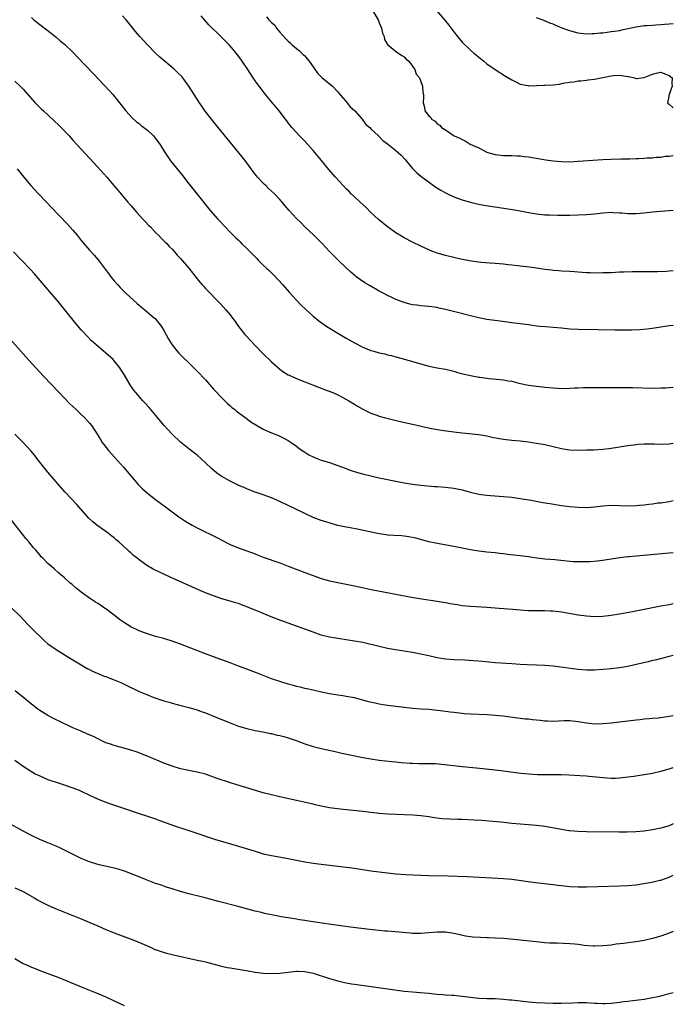
# Model space of a CAD drawing. Units: inches. Extents: x 2619000 to 2622000, y 1488000 to 1491000.
# Drawn here: x 2621842 to 2622000, y 1489015 to 1489253 of the extents above; entities that cross this region are included whole.
import ezdxf

# ---------------------------------------------------------------- set-up
doc = ezdxf.new("R2010")
doc.units = ezdxf.units.IN
doc.header["$MEASUREMENT"] = 0
doc.layers.add('LD26191488_10ft', color=2, linetype='Continuous')

msp = doc.modelspace()

# ---------------------------------------------------------------- linework, layer by layer
at = {"layer": 'LD26191488_10ft'}
for points, elevation in [([(2621941.27, 1489257), (2621944.72, 1489253), (2621945.76, 1489251.76), (2621947, 1489250.11), (2621947.86, 1489249), (2621949, 1489247.63), (2621951, 1489245.71), (2621951.87, 1489245), (2621952.48, 1489244.48), (2621953, 1489244.01), (2621954.21, 1489243), (2621955, 1489242.4), (2621956.96, 1489241), (2621959.44, 1489239.44), (2621961, 1489238.49), (2621961.97, 1489238.03), (2621963, 1489237.51), (2621964.85, 1489237.15), (2621965, 1489237.1), (2621965.09, 1489237.09), (2621967, 1489237.14), (2621968.76, 1489237.24), (2621969, 1489237.23), (2621971, 1489237.34), (2621972.5, 1489237.5), (2621973, 1489237.6), (2621973.8, 1489237.8), (2621975, 1489237.98), (2621975.95, 1489238.05), (2621977, 1489238.29), (2621977.68, 1489238.32), (2621979, 1489238.48), (2621979.48, 1489238.52), (2621981, 1489238.71), (2621985, 1489239.49), (2621985.58, 1489239.58), (2621987, 1489239.64), (2621987.59, 1489239.59), (2621989, 1489239.32), (2621989.29, 1489239.29), (2621990.6, 1489239), (2621991, 1489238.85), (2621991.17, 1489238.83), (2621992.25, 1489239), (2621993, 1489239.06), (2621995, 1489239.87), (2621996.21, 1489240.21), (2621997, 1489240.36), (2621997.99, 1489239.99), (2621999, 1489239.55), (2621999.69, 1489239), (2621999.65, 1489237.65), (2621999.75, 1489237), (2621998.97, 1489235), (2621998.7, 1489233.3), (2621998.57, 1489233), (2621998.74, 1489232.74), (2621999, 1489232.61), (2621999.87, 1489231.87), (2622000, 1489231.86)], 9670), ([(2621845, 1489253.54), (2621845.62, 1489253), (2621847, 1489251.9), (2621849.79, 1489249.79), (2621851, 1489248.82), (2621851.98, 1489247.98), (2621853, 1489247.14), (2621855, 1489245.23), (2621855.23, 1489245), (2621856.07, 1489244.07), (2621860, 1489240), (2621863.87, 1489235.87), (2621864.64, 1489235), (2621866.26, 1489233), (2621866.57, 1489232.57), (2621867.44, 1489231.44), (2621867.83, 1489231), (2621869.35, 1489229.35), (2621870.4, 1489228.4), (2621871, 1489227.95), (2621871.51, 1489227.51), (2621873, 1489226.35), (2621874.46, 1489225), (2621875, 1489224.37), (2621876, 1489223), (2621877.13, 1489221.13), (2621877.91, 1489219.91), (2621878.58, 1489219), (2621881.45, 1489215.45), (2621883, 1489213.43), (2621885, 1489210.92), (2621888.18, 1489207), (2621889.9, 1489205), (2621890.45, 1489204.45), (2621891.78, 1489203), (2621893, 1489201.76), (2621893.72, 1489201), (2621894.39, 1489200.39), (2621895, 1489199.78), (2621895.4, 1489199.4), (2621895.77, 1489199), (2621897, 1489197.82), (2621898.41, 1489196.41), (2621899, 1489195.76), (2621899.4, 1489195.4), (2621899.77, 1489195), (2621901, 1489193.79), (2621901.84, 1489193), (2621902.45, 1489192.45), (2621903, 1489191.9), (2621903.48, 1489191.48), (2621905.7, 1489189), (2621907.23, 1489187.23), (2621909, 1489185.33), (2621910.15, 1489184.15), (2621911.15, 1489183.15), (2621913, 1489181.47), (2621914.37, 1489180.37), (2621915, 1489179.95), (2621915.55, 1489179.55), (2621916.36, 1489179), (2621919, 1489177.33), (2621921, 1489176.13), (2621921.74, 1489175.74), (2621923, 1489174.99), (2621925, 1489173.99), (2621927, 1489173.2), (2621927.68, 1489173), (2621929, 1489172.65), (2621930.34, 1489172.34), (2621931, 1489172.15), (2621931.93, 1489171.93), (2621933, 1489171.63), (2621935.08, 1489171.08), (2621937, 1489170.53), (2621939, 1489169.93), (2621941, 1489169.39), (2621943, 1489169), (2621945, 1489168.64), (2621946.32, 1489168.32), (2621947, 1489168.17), (2621947.9, 1489167.9), (2621949.48, 1489167.48), (2621951, 1489167.11), (2621953, 1489166.75), (2621953.29, 1489166.71), (2621955.55, 1489166.45), (2621958.2, 1489166.2), (2621959, 1489166.1), (2621960.13, 1489165.87), (2621961, 1489165.74), (2621962.68, 1489165.32), (2621965, 1489164.83), (2621967, 1489164.56), (2621968.41, 1489164.41), (2621969, 1489164.34), (2621971, 1489164.14), (2621972.07, 1489164.07), (2621974.04, 1489164.04), (2621975, 1489164.09), (2621976.13, 1489164.13), (2621977, 1489164.2), (2621978.23, 1489164.23), (2621979, 1489164.28), (2621982.28, 1489164.28), (2621983, 1489164.26), (2621990.23, 1489164.23), (2621995, 1489164.1), (2621997, 1489164.13), (2621998.19, 1489164.19), (2621999, 1489164.24), (2622000, 1489164.32)], 9720), ([(2622000, 1489179.22), (2621999, 1489179.15), (2621995.45, 1489178.55), (2621993.65, 1489178.35), (2621991.8, 1489178.2), (2621989.9, 1489178.1), (2621987.93, 1489178.07), (2621985.91, 1489178.09), (2621981.82, 1489178.18), (2621977, 1489178.22), (2621975, 1489178.36), (2621973, 1489178.57), (2621971, 1489178.74), (2621969.14, 1489178.86), (2621967.79, 1489179), (2621967.08, 1489179.08), (2621965, 1489179.36), (2621961, 1489179.84), (2621958.23, 1489180.23), (2621955, 1489180.66), (2621953, 1489181.03), (2621951, 1489181.51), (2621947.58, 1489182.42), (2621945, 1489183.08), (2621943.41, 1489183.41), (2621943, 1489183.52), (2621941.68, 1489183.68), (2621941, 1489183.81), (2621939, 1489183.96), (2621938.1, 1489184.1), (2621937, 1489184.21), (2621936.39, 1489184.39), (2621935, 1489184.73), (2621933, 1489185.51), (2621932.06, 1489185.94), (2621931, 1489186.44), (2621929.91, 1489187), (2621929, 1489187.49), (2621926.77, 1489188.77), (2621925.54, 1489189.54), (2621923.44, 1489191), (2621923.19, 1489191.19), (2621922.11, 1489192.11), (2621921, 1489193.14), (2621919.09, 1489195), (2621917, 1489197.09), (2621915.2, 1489199), (2621914.1, 1489200.1), (2621913.2, 1489201), (2621911.04, 1489203.04), (2621910.04, 1489204.04), (2621909.05, 1489205.05), (2621907.28, 1489207), (2621906.22, 1489208.22), (2621905.57, 1489209), (2621905, 1489209.65), (2621903.72, 1489211), (2621903, 1489211.68), (2621902.29, 1489212.29), (2621901.58, 1489213), (2621901.27, 1489213.27), (2621901, 1489213.54), (2621899.63, 1489215), (2621899.33, 1489215.33), (2621898.45, 1489216.45), (2621897, 1489218.47), (2621895.9, 1489219.9), (2621890.09, 1489227), (2621888.47, 1489229), (2621886.96, 1489230.96), (2621886.13, 1489232.13), (2621885.55, 1489233), (2621883, 1489237), (2621881.53, 1489239), (2621881.29, 1489239.29), (2621880.31, 1489240.31), (2621879.58, 1489241), (2621879, 1489241.52), (2621877, 1489243.23), (2621876.03, 1489244.03), (2621874.99, 1489244.99), (2621873, 1489247), (2621871.17, 1489249), (2621870.16, 1489250.16), (2621867.85, 1489253), (2621867, 1489254)], 9710), ([(2622000, 1489192.43), (2621999, 1489192.32), (2621998.28, 1489192.28), (2621996.18, 1489192.18), (2621995, 1489192.18), (2621994.15, 1489192.15), (2621993, 1489192.18), (2621992.16, 1489192.16), (2621991, 1489192.18), (2621990.16, 1489192.16), (2621988.12, 1489192.12), (2621987, 1489192.05), (2621986.02, 1489192.02), (2621985, 1489191.96), (2621983, 1489191.89), (2621981, 1489191.88), (2621979.9, 1489191.9), (2621979, 1489191.95), (2621978.01, 1489192.01), (2621977, 1489192.1), (2621976.14, 1489192.14), (2621975, 1489192.23), (2621973, 1489192.33), (2621972.39, 1489192.39), (2621971, 1489192.48), (2621970.56, 1489192.56), (2621969, 1489192.74), (2621967, 1489193.06), (2621964.62, 1489193.38), (2621963, 1489193.54), (2621962.36, 1489193.64), (2621961, 1489193.76), (2621960.12, 1489193.88), (2621959, 1489194.01), (2621957.91, 1489194.09), (2621957, 1489194.18), (2621955.75, 1489194.25), (2621953.55, 1489194.45), (2621951.25, 1489194.75), (2621949, 1489195.16), (2621947, 1489195.6), (2621945, 1489196.1), (2621943, 1489196.71), (2621941.32, 1489197.32), (2621941, 1489197.44), (2621939, 1489198.34), (2621937, 1489199.35), (2621935, 1489200.4), (2621933.96, 1489201), (2621933, 1489201.61), (2621931, 1489203.01), (2621928.81, 1489204.81), (2621927, 1489206.53), (2621925.77, 1489207.77), (2621924.38, 1489209), (2621923, 1489210.25), (2621922.2, 1489211), (2621921.62, 1489211.62), (2621921, 1489212.22), (2621920.24, 1489213), (2621918.41, 1489215), (2621916.85, 1489216.85), (2621915.06, 1489219.06), (2621913, 1489221.47), (2621911, 1489223.69), (2621909.75, 1489225), (2621909, 1489225.83), (2621907.91, 1489227), (2621907, 1489228.15), (2621906.64, 1489228.64), (2621906.33, 1489229), (2621904.82, 1489231), (2621904.02, 1489232.02), (2621903, 1489233.23), (2621901.3, 1489235.3), (2621899.97, 1489237), (2621899, 1489238.3), (2621898.52, 1489239), (2621897.22, 1489241), (2621895.9, 1489243), (2621895.53, 1489243.53), (2621894.42, 1489245), (2621893.79, 1489245.79), (2621892.73, 1489247), (2621891.88, 1489247.88), (2621891, 1489248.76), (2621889.85, 1489249.85), (2621888.66, 1489251), (2621887.84, 1489251.84), (2621886.81, 1489253), (2621886.01, 1489254.01)], 9700), ([(2621901.75, 1489253.75), (2621902.35, 1489253), (2621902.69, 1489252.69), (2621903, 1489252.37), (2621903.74, 1489251.74), (2621904.22, 1489251), (2621905, 1489250.03), (2621906.41, 1489248.41), (2621907, 1489247.86), (2621907.47, 1489247.47), (2621907.98, 1489247), (2621909, 1489246.13), (2621909.63, 1489245.63), (2621910.32, 1489245), (2621910.65, 1489244.65), (2621911, 1489244.3), (2621911.62, 1489243.62), (2621912.1, 1489243), (2621913, 1489241.68), (2621914.12, 1489240.12), (2621915.11, 1489239.11), (2621917.67, 1489237), (2621919, 1489235.64), (2621919.27, 1489235.27), (2621921.21, 1489233), (2621921.99, 1489231.99), (2621923, 1489231.12), (2621923.12, 1489231), (2621924.86, 1489229), (2621925.78, 1489227.78), (2621926.7, 1489227), (2621927, 1489226.67), (2621928.79, 1489225), (2621929.89, 1489223.89), (2621931, 1489223.06), (2621933, 1489221.49), (2621934.3, 1489220.3), (2621935.27, 1489219.27), (2621935.5, 1489219), (2621937, 1489217.09), (2621938.06, 1489216.06), (2621939, 1489215.23), (2621941.46, 1489213.46), (2621942.64, 1489212.64), (2621943.86, 1489211.86), (2621945, 1489211.23), (2621945.45, 1489211), (2621947, 1489210.28), (2621949, 1489209.52), (2621950.95, 1489208.95), (2621952.6, 1489208.6), (2621954.28, 1489208.28), (2621961.2, 1489207.2), (2621963, 1489206.89), (2621965, 1489206.5), (2621967, 1489206.16), (2621969, 1489205.96), (2621970.09, 1489205.91), (2621972.13, 1489205.87), (2621975, 1489205.89), (2621977, 1489205.93), (2621979, 1489206), (2621981, 1489206.16), (2621983, 1489206.4), (2621985, 1489206.54), (2621985.47, 1489206.53), (2621987, 1489206.43), (2621987.6, 1489206.4), (2621989, 1489206.27), (2621990.27, 1489206.27), (2621991, 1489206.29), (2621993, 1489206.45), (2621995, 1489206.63), (2622000, 1489207.02)], 9690), ([(2621927.53, 1489255), (2621928.71, 1489253), (2621928.78, 1489252.78), (2621929, 1489252.29), (2621929.37, 1489251.37), (2621929.55, 1489251), (2621929.81, 1489249.81), (2621930.16, 1489249), (2621930.3, 1489248.3), (2621931.02, 1489247.02), (2621933.24, 1489245.24), (2621933.67, 1489245), (2621934.41, 1489244.41), (2621935, 1489244.06), (2621935.51, 1489243.51), (2621936.11, 1489243), (2621937, 1489241.84), (2621937.6, 1489241), (2621937.93, 1489239.93), (2621938.72, 1489239), (2621939.45, 1489237), (2621939.49, 1489235.49), (2621939.65, 1489235), (2621939.64, 1489234.36), (2621939.56, 1489233), (2621939.94, 1489231.94), (2621940.02, 1489231), (2621941, 1489229.84), (2621941.42, 1489229.42), (2621941.6, 1489229), (2621942.52, 1489228.52), (2621943, 1489227.94), (2621943.6, 1489227.6), (2621944.04, 1489227), (2621945, 1489226.43), (2621947.09, 1489225), (2621948.43, 1489224.43), (2621949, 1489224.1), (2621949.77, 1489223.77), (2621950.97, 1489223), (2621953, 1489222.08), (2621955, 1489221.07), (2621955.19, 1489221), (2621957, 1489220.49), (2621959, 1489220.28), (2621961, 1489220.26), (2621962.19, 1489220.19), (2621963, 1489220.17), (2621964.02, 1489220.02), (2621965, 1489219.91), (2621969.24, 1489219.24), (2621971, 1489218.99), (2621973, 1489218.78), (2621975, 1489218.76), (2621977, 1489218.85), (2621983, 1489219.28), (2621985, 1489219.37), (2621987.42, 1489219.42), (2621989, 1489219.44), (2621989.48, 1489219.48), (2621991, 1489219.51), (2621991.57, 1489219.57), (2621993, 1489219.62), (2621993.68, 1489219.68), (2621995, 1489219.73), (2621995.83, 1489219.83), (2621997, 1489219.88), (2621998.07, 1489220.07), (2621999, 1489220.12), (2622000, 1489220.29)], 9680), ([(2622000, 1489252.04), (2621999, 1489251.93), (2621997.87, 1489251.87), (2621997, 1489251.77), (2621995.75, 1489251.75), (2621995, 1489251.68), (2621993.59, 1489251.59), (2621993, 1489251.53), (2621991, 1489251.23), (2621987.51, 1489250.49), (2621987, 1489250.39), (2621985.79, 1489250.21), (2621985, 1489250.08), (2621984.01, 1489249.99), (2621983, 1489249.83), (2621982.22, 1489249.78), (2621981, 1489249.62), (2621980.39, 1489249.61), (2621979, 1489249.56), (2621977, 1489249.81), (2621975, 1489250.34), (2621973.14, 1489251), (2621971.61, 1489251.61), (2621971, 1489251.94), (2621970.2, 1489252.2), (2621969, 1489252.76), (2621968.36, 1489253), (2621967, 1489253.48)], 9660), ([(2621841, 1489238.19), (2621842.29, 1489237), (2621843, 1489236.29), (2621844.17, 1489235), (2621845.93, 1489233), (2621846.44, 1489232.44), (2621847.43, 1489231.44), (2621847.89, 1489231), (2621850.57, 1489228.57), (2621851.6, 1489227.6), (2621852.2, 1489227), (2621854.09, 1489225), (2621855, 1489223.96), (2621857, 1489221.75), (2621861, 1489217.44), (2621863.19, 1489215), (2621864.9, 1489213), (2621865.85, 1489211.85), (2621868.28, 1489209), (2621869, 1489208.19), (2621870.47, 1489206.47), (2621871.83, 1489205), (2621872.37, 1489204.37), (2621873.36, 1489203.36), (2621873.74, 1489203), (2621875, 1489201.68), (2621875.7, 1489201), (2621876.33, 1489200.33), (2621877, 1489199.68), (2621877.32, 1489199.32), (2621877.67, 1489199), (2621878.29, 1489198.29), (2621879, 1489197.61), (2621879.56, 1489197), (2621880.22, 1489196.21), (2621881, 1489195.41), (2621883, 1489193.04), (2621885, 1489190.48), (2621885.67, 1489189.67), (2621886.27, 1489189), (2621886.6, 1489188.6), (2621887, 1489188.15), (2621890.54, 1489184.54), (2621891.98, 1489183), (2621893, 1489181.79), (2621893.34, 1489181.34), (2621894.18, 1489180.18), (2621894.99, 1489179), (2621896.55, 1489177), (2621896.76, 1489176.76), (2621899, 1489174.36), (2621901, 1489172.35), (2621903, 1489170.41), (2621905, 1489168.67), (2621905.98, 1489167.98), (2621907, 1489167.33), (2621907.22, 1489167.22), (2621909, 1489166.39), (2621910, 1489166), (2621911, 1489165.63), (2621914.36, 1489164.36), (2621915, 1489164.08), (2621915.79, 1489163.79), (2621917.82, 1489163), (2621919, 1489162.44), (2621920.2, 1489161.8), (2621921.63, 1489161), (2621923, 1489160.2), (2621923.74, 1489159.74), (2621925.01, 1489159.01), (2621926.35, 1489158.35), (2621927, 1489158.08), (2621928.43, 1489157.57), (2621929, 1489157.35), (2621930.19, 1489157), (2621930.83, 1489156.83), (2621934.04, 1489156.04), (2621937, 1489155.36), (2621939.1, 1489154.9), (2621941.62, 1489154.38), (2621944.03, 1489153.97), (2621947, 1489153.54), (2621949, 1489153.28), (2621953, 1489152.87), (2621955, 1489152.55), (2621956.27, 1489152.27), (2621957.95, 1489151.95), (2621959, 1489151.78), (2621961, 1489151.53), (2621963, 1489151.34), (2621965, 1489151.13), (2621965.95, 1489151), (2621967, 1489150.83), (2621969, 1489150.44), (2621973, 1489149.48), (2621973.41, 1489149.41), (2621975, 1489149.2), (2621977, 1489149.14), (2621979, 1489149.16), (2621980.79, 1489149.21), (2621983, 1489149.36), (2621984.48, 1489149.52), (2621989, 1489150.22), (2621991, 1489150.48), (2621991.47, 1489150.53), (2621993, 1489150.62), (2621995.39, 1489150.61), (2621997, 1489150.57), (2621999, 1489150.67), (2622000, 1489150.78)], 9730), ([(2621841.56, 1489217), (2621843.19, 1489215), (2621844.89, 1489213), (2621846.72, 1489211), (2621848.62, 1489209), (2621849.79, 1489207.79), (2621853.7, 1489203.7), (2621855, 1489202.22), (2621856.01, 1489201), (2621857, 1489199.76), (2621859, 1489197.41), (2621860.16, 1489196.16), (2621861.09, 1489195.09), (2621862.85, 1489192.85), (2621863.71, 1489191.71), (2621864.21, 1489191), (2621865, 1489190.01), (2621865.86, 1489189), (2621866.41, 1489188.4), (2621867, 1489187.81), (2621867.83, 1489187), (2621870.53, 1489184.53), (2621871, 1489184.14), (2621871.6, 1489183.6), (2621872.37, 1489183), (2621874.74, 1489181), (2621874.87, 1489180.87), (2621875.78, 1489179.78), (2621876.38, 1489179), (2621877, 1489177.98), (2621878.05, 1489176.05), (2621878.81, 1489174.81), (2621879, 1489174.54), (2621880.2, 1489173), (2621880.57, 1489172.57), (2621881.55, 1489171.55), (2621883, 1489170.16), (2621884.59, 1489168.59), (2621885, 1489168.17), (2621887, 1489166.06), (2621889, 1489163.87), (2621889.41, 1489163.41), (2621891, 1489161.71), (2621892.36, 1489160.36), (2621893, 1489159.83), (2621893.43, 1489159.43), (2621894, 1489159), (2621894.55, 1489158.55), (2621896.83, 1489156.83), (2621897.98, 1489155.98), (2621899.21, 1489155.21), (2621901, 1489154.22), (2621903, 1489153.29), (2621904.63, 1489152.63), (2621905.98, 1489151.98), (2621907, 1489151.47), (2621907.71, 1489151), (2621909, 1489150.08), (2621909.58, 1489149.58), (2621910.39, 1489149), (2621910.75, 1489148.75), (2621912.01, 1489148.01), (2621913, 1489147.52), (2621913.36, 1489147.36), (2621915, 1489146.73), (2621917, 1489146.11), (2621919, 1489145.43), (2621920.74, 1489144.74), (2621922.19, 1489144.19), (2621923.73, 1489143.73), (2621925.31, 1489143.31), (2621929, 1489142.44), (2621931, 1489141.99), (2621933, 1489141.6), (2621935, 1489141.25), (2621937, 1489140.94), (2621939, 1489140.7), (2621942.37, 1489140.37), (2621943, 1489140.33), (2621945, 1489140.14), (2621947, 1489139.91), (2621949, 1489139.51), (2621951, 1489138.96), (2621953, 1489138.47), (2621953.59, 1489138.41), (2621955, 1489138.21), (2621955.83, 1489138.17), (2621959, 1489137.95), (2621961, 1489137.74), (2621963, 1489137.45), (2621965.64, 1489137), (2621968.49, 1489136.49), (2621970.2, 1489136.2), (2621973, 1489135.79), (2621975, 1489135.52), (2621977, 1489135.32), (2621979, 1489135.26), (2621981, 1489135.41), (2621983, 1489135.66), (2621985, 1489135.81), (2621987, 1489135.76), (2621989, 1489135.67), (2621991, 1489135.74), (2621991.84, 1489135.84), (2621993, 1489135.94), (2621994.1, 1489136.1), (2621995, 1489136.17), (2621996.36, 1489136.36), (2621997, 1489136.41), (2621999, 1489136.73), (2622000, 1489136.92)], 9740), ([(2622000, 1489124.31), (2621999, 1489124.21), (2621991, 1489123.53), (2621989.35, 1489123.35), (2621989, 1489123.32), (2621986.54, 1489123), (2621983.45, 1489122.55), (2621981.66, 1489122.34), (2621979.81, 1489122.19), (2621979, 1489122.15), (2621977.88, 1489122.12), (2621977, 1489122.13), (2621975.82, 1489122.18), (2621975, 1489122.24), (2621971.4, 1489122.6), (2621969, 1489122.81), (2621967.05, 1489123.05), (2621965, 1489123.35), (2621963, 1489123.61), (2621959.94, 1489123.94), (2621959, 1489124.07), (2621958.15, 1489124.15), (2621957, 1489124.29), (2621955, 1489124.47), (2621953, 1489124.71), (2621951, 1489125.07), (2621949.4, 1489125.4), (2621947, 1489125.86), (2621943, 1489126.57), (2621942.65, 1489126.65), (2621941, 1489126.98), (2621937.83, 1489127.83), (2621936.17, 1489128.17), (2621935, 1489128.34), (2621934.39, 1489128.39), (2621932.51, 1489128.51), (2621931, 1489128.62), (2621930.65, 1489128.65), (2621929, 1489128.91), (2621924.04, 1489129.96), (2621921.57, 1489130.43), (2621921, 1489130.52), (2621919, 1489130.95), (2621917.37, 1489131.37), (2621915.85, 1489131.85), (2621915, 1489132.14), (2621913, 1489132.89), (2621911, 1489133.78), (2621908.52, 1489135), (2621907, 1489135.77), (2621905, 1489136.75), (2621903, 1489137.63), (2621901, 1489138.36), (2621899, 1489139.01), (2621897.57, 1489139.57), (2621897, 1489139.75), (2621896.14, 1489140.14), (2621895, 1489140.61), (2621894.73, 1489140.73), (2621893, 1489141.59), (2621891, 1489142.72), (2621890.57, 1489143), (2621889.66, 1489143.66), (2621888.57, 1489144.57), (2621887, 1489146.09), (2621885, 1489147.91), (2621884.37, 1489148.37), (2621883, 1489149.43), (2621881.04, 1489151.04), (2621879, 1489152.99), (2621877.06, 1489155.06), (2621876.14, 1489156.14), (2621875.44, 1489157), (2621873.4, 1489159.4), (2621872.45, 1489160.45), (2621871.94, 1489161), (2621871, 1489162.06), (2621870.2, 1489163), (2621869.68, 1489163.68), (2621868.86, 1489164.86), (2621867.37, 1489167.37), (2621866.6, 1489168.6), (2621866.33, 1489169), (2621865, 1489170.71), (2621864.71, 1489171), (2621863, 1489172.57), (2621861.65, 1489173.65), (2621860.11, 1489175), (2621859.53, 1489175.53), (2621858.53, 1489176.53), (2621857, 1489178.17), (2621855.71, 1489179.71), (2621853.08, 1489183), (2621851.43, 1489185), (2621848.45, 1489188.45), (2621846.65, 1489190.65), (2621845.72, 1489191.72), (2621844.77, 1489192.77), (2621842.64, 1489195), (2621840.67, 1489197)], 9750), ([(2621839.88, 1489175.88), (2621843.63, 1489171.63), (2621846.04, 1489169), (2621847.9, 1489167), (2621851.67, 1489163), (2621854.31, 1489160.31), (2621855.69, 1489159), (2621857, 1489157.74), (2621857.79, 1489157), (2621859, 1489155.67), (2621859.56, 1489155), (2621860.86, 1489153), (2621861.66, 1489151.66), (2621862.09, 1489151), (2621862.48, 1489150.48), (2621863.64, 1489149), (2621867.2, 1489145), (2621869.86, 1489141.86), (2621870.8, 1489140.8), (2621871.8, 1489139.8), (2621873, 1489138.73), (2621875, 1489137.18), (2621877.4, 1489135.4), (2621880.6, 1489133), (2621882.05, 1489132.05), (2621883.84, 1489131), (2621885, 1489130.39), (2621889.94, 1489127.94), (2621891, 1489127.36), (2621893, 1489126.37), (2621893.97, 1489125.97), (2621895, 1489125.57), (2621896.52, 1489125), (2621898.36, 1489124.36), (2621899, 1489124.09), (2621899.79, 1489123.79), (2621901, 1489123.3), (2621905, 1489121.87), (2621907, 1489121.12), (2621911, 1489119.58), (2621913, 1489118.84), (2621915, 1489118.16), (2621917, 1489117.6), (2621919, 1489117.14), (2621923, 1489116.35), (2621927.43, 1489115.43), (2621933, 1489114.32), (2621936.28, 1489113.72), (2621938.68, 1489113.32), (2621943, 1489112.68), (2621944.43, 1489112.43), (2621945, 1489112.34), (2621946.11, 1489112.11), (2621947.81, 1489111.81), (2621949, 1489111.61), (2621951, 1489111.41), (2621955, 1489111.2), (2621957.92, 1489111), (2621961.25, 1489110.75), (2621963, 1489110.59), (2621965, 1489110.44), (2621966.41, 1489110.41), (2621967.63, 1489110.37), (2621969, 1489110.4), (2621970.35, 1489110.35), (2621971, 1489110.31), (2621973, 1489110.06), (2621977, 1489109.37), (2621979, 1489109.09), (2621981, 1489108.98), (2621983, 1489109.06), (2621985, 1489109.29), (2621987, 1489109.59), (2621990.16, 1489110.16), (2621995, 1489111.12), (2621997, 1489111.5), (2621999, 1489111.86), (2622000, 1489112.06)], 9760), ([(2622000, 1489099.54), (2621999, 1489099.28), (2621995.58, 1489098.42), (2621995, 1489098.3), (2621993.96, 1489098.04), (2621990.72, 1489097.28), (2621989, 1489096.89), (2621987, 1489096.55), (2621985, 1489096.32), (2621983, 1489096.15), (2621981, 1489096.02), (2621979, 1489096.03), (2621977, 1489096.19), (2621971, 1489096.95), (2621969, 1489097.13), (2621967, 1489097.22), (2621964.7, 1489097.3), (2621963, 1489097.38), (2621961, 1489097.51), (2621957, 1489097.8), (2621953.92, 1489098.08), (2621951.75, 1489098.25), (2621949.62, 1489098.39), (2621947, 1489098.51), (2621945, 1489098.69), (2621943, 1489099.01), (2621941, 1489099.43), (2621939.73, 1489099.73), (2621937, 1489100.27), (2621935, 1489100.6), (2621932.93, 1489100.93), (2621931, 1489101.26), (2621929, 1489101.68), (2621925, 1489102.64), (2621923, 1489103.03), (2621919, 1489103.65), (2621917, 1489104), (2621915, 1489104.48), (2621913, 1489105.13), (2621909, 1489106.63), (2621904.32, 1489108.32), (2621902.89, 1489108.89), (2621901, 1489109.65), (2621899.86, 1489110.14), (2621897.21, 1489111.21), (2621897, 1489111.32), (2621895.73, 1489111.73), (2621895, 1489112.06), (2621894.26, 1489112.26), (2621893, 1489112.68), (2621891, 1489113.24), (2621889, 1489113.91), (2621887, 1489114.7), (2621885.38, 1489115.38), (2621878.48, 1489118.48), (2621875.76, 1489119.76), (2621874.41, 1489120.41), (2621873, 1489121.21), (2621872.25, 1489121.75), (2621871, 1489122.6), (2621870.53, 1489123), (2621869.68, 1489123.68), (2621869, 1489124.34), (2621868.64, 1489124.64), (2621868.3, 1489125), (2621866.12, 1489127), (2621865.5, 1489127.5), (2621865, 1489127.93), (2621864.38, 1489128.38), (2621863.62, 1489129), (2621863, 1489129.46), (2621860.81, 1489131), (2621859.81, 1489131.81), (2621858.76, 1489132.76), (2621857, 1489134.76), (2621855.97, 1489135.97), (2621853.17, 1489139), (2621851.39, 1489141), (2621849, 1489143.8), (2621848.01, 1489145), (2621846.4, 1489147), (2621845.81, 1489147.81), (2621844.91, 1489148.91), (2621843, 1489151), (2621841, 1489153)], 9770), ([(2622000, 1489084.99), (2621999, 1489084.79), (2621996.42, 1489084.42), (2621995, 1489084.3), (2621994.21, 1489084.21), (2621993, 1489084.14), (2621992.02, 1489084.02), (2621991, 1489083.93), (2621985, 1489083.18), (2621983, 1489083.01), (2621981, 1489082.99), (2621979, 1489083.2), (2621977, 1489083.56), (2621975.72, 1489083.72), (2621975, 1489083.78), (2621973.75, 1489083.75), (2621971, 1489083.6), (2621969.65, 1489083.65), (2621969, 1489083.69), (2621967.81, 1489083.81), (2621967, 1489083.92), (2621966.01, 1489084.01), (2621965, 1489084.13), (2621964.2, 1489084.2), (2621962.4, 1489084.4), (2621958.88, 1489084.88), (2621957.06, 1489085.06), (2621955, 1489085.19), (2621951, 1489085.34), (2621949.46, 1489085.46), (2621949, 1489085.5), (2621947, 1489085.75), (2621946.12, 1489085.88), (2621943.8, 1489086.2), (2621943, 1489086.29), (2621942.34, 1489086.34), (2621941, 1489086.48), (2621939, 1489086.61), (2621937, 1489086.77), (2621931, 1489087.48), (2621929, 1489087.8), (2621928, 1489088), (2621926.37, 1489088.37), (2621925, 1489088.77), (2621923, 1489089.3), (2621921, 1489089.67), (2621920.21, 1489089.79), (2621919, 1489089.95), (2621917, 1489090.29), (2621915.38, 1489090.62), (2621913, 1489091.14), (2621911.5, 1489091.5), (2621911, 1489091.6), (2621909.89, 1489091.89), (2621909, 1489092.09), (2621908.3, 1489092.3), (2621907, 1489092.64), (2621905, 1489093.25), (2621903, 1489093.93), (2621901, 1489094.69), (2621899.36, 1489095.36), (2621897, 1489096.27), (2621895.01, 1489097), (2621893, 1489097.77), (2621891, 1489098.5), (2621889, 1489099.21), (2621887.71, 1489099.71), (2621887, 1489099.95), (2621881, 1489102.28), (2621879, 1489103.01), (2621877.46, 1489103.46), (2621877, 1489103.61), (2621875, 1489104.16), (2621873, 1489104.74), (2621872.29, 1489105), (2621871, 1489105.5), (2621869, 1489106.49), (2621868.13, 1489107), (2621867.44, 1489107.44), (2621866.25, 1489108.25), (2621865, 1489109.24), (2621863, 1489110.78), (2621862.68, 1489111), (2621861.65, 1489111.65), (2621861, 1489112.1), (2621860.44, 1489112.44), (2621859, 1489113.38), (2621857, 1489114.79), (2621855.78, 1489115.78), (2621854.73, 1489116.73), (2621854.39, 1489117), (2621853, 1489118.31), (2621852.12, 1489119), (2621851.52, 1489119.52), (2621850.48, 1489120.48), (2621849.82, 1489121), (2621849, 1489121.71), (2621847.79, 1489123), (2621847.39, 1489123.39), (2621847, 1489123.82), (2621846.04, 1489125), (2621845.54, 1489125.54), (2621845, 1489126.21), (2621844.4, 1489127), (2621843.74, 1489127.74), (2621840.2, 1489132.2)], 9780), ([(2621840.27, 1489111), (2621842.26, 1489109), (2621844.16, 1489107), (2621846.12, 1489105), (2621847, 1489104.17), (2621848.27, 1489103), (2621849, 1489102.39), (2621851, 1489100.96), (2621854.23, 1489099), (2621857, 1489097.27), (2621858.43, 1489096.43), (2621859, 1489096.17), (2621859.76, 1489095.76), (2621862.57, 1489094.57), (2621863, 1489094.43), (2621863.91, 1489094.09), (2621865, 1489093.66), (2621866.56, 1489093), (2621868.21, 1489092.21), (2621869, 1489091.78), (2621869.54, 1489091.54), (2621871, 1489090.81), (2621873, 1489090.02), (2621874.58, 1489089.42), (2621875.79, 1489089), (2621876.71, 1489088.71), (2621877, 1489088.6), (2621878.25, 1489088.25), (2621879, 1489088), (2621881.37, 1489087.37), (2621883, 1489087), (2621885, 1489086.42), (2621886.03, 1489086.03), (2621887, 1489085.68), (2621890.31, 1489084.31), (2621893, 1489083.25), (2621895, 1489082.5), (2621897, 1489081.88), (2621899, 1489081.42), (2621900.92, 1489081.08), (2621902.71, 1489080.71), (2621903, 1489080.67), (2621904.34, 1489080.34), (2621905, 1489080.22), (2621905.94, 1489079.94), (2621907, 1489079.68), (2621908.95, 1489079), (2621911, 1489078.21), (2621913, 1489077.59), (2621915, 1489077.09), (2621918.34, 1489076.34), (2621919.98, 1489075.98), (2621925, 1489074.93), (2621927, 1489074.56), (2621929, 1489074.28), (2621932.04, 1489073.96), (2621933, 1489073.88), (2621934.28, 1489073.72), (2621936.46, 1489073.54), (2621937, 1489073.52), (2621938.52, 1489073.48), (2621940.52, 1489073.48), (2621942.57, 1489073.43), (2621944.76, 1489073.24), (2621949, 1489072.77), (2621952.45, 1489072.45), (2621957, 1489071.96), (2621959, 1489071.71), (2621963.16, 1489071.16), (2621965, 1489070.96), (2621967.17, 1489070.83), (2621969, 1489070.8), (2621970.81, 1489070.81), (2621973, 1489070.8), (2621974.75, 1489070.75), (2621977.42, 1489070.58), (2621979, 1489070.45), (2621979.58, 1489070.42), (2621984, 1489070), (2621985, 1489069.93), (2621986.06, 1489069.94), (2621987, 1489069.97), (2621989, 1489070.23), (2621990.44, 1489070.44), (2621991.4, 1489070.6), (2621993, 1489070.82), (2621995, 1489071.13), (2621997, 1489071.57), (2621999, 1489072.15), (2622000, 1489072.5)], 9790), ([(2622000, 1489058.86), (2621999, 1489058.45), (2621997, 1489057.85), (2621995, 1489057.42), (2621993, 1489057.12), (2621990.94, 1489056.94), (2621988.87, 1489056.88), (2621986.87, 1489056.87), (2621979, 1489056.96), (2621976.97, 1489057.03), (2621975, 1489057.21), (2621974.76, 1489057.24), (2621973, 1489057.51), (2621969, 1489058.21), (2621967, 1489058.48), (2621965, 1489058.66), (2621963, 1489058.79), (2621961.02, 1489058.98), (2621959.19, 1489059.19), (2621957.37, 1489059.37), (2621953.68, 1489059.68), (2621951.8, 1489059.8), (2621949, 1489059.91), (2621947.92, 1489059.92), (2621945.98, 1489059.98), (2621944.12, 1489060.12), (2621942.35, 1489060.35), (2621941, 1489060.58), (2621939, 1489060.84), (2621937.13, 1489061), (2621935, 1489061.1), (2621933.13, 1489061.13), (2621931, 1489061.2), (2621929, 1489061.36), (2621925, 1489061.85), (2621919.54, 1489062.46), (2621917, 1489062.78), (2621915, 1489063.14), (2621913.5, 1489063.5), (2621913, 1489063.61), (2621911.88, 1489063.88), (2621909, 1489064.55), (2621905, 1489065.42), (2621903, 1489065.88), (2621901, 1489066.41), (2621894.38, 1489068.38), (2621892.86, 1489068.86), (2621889.85, 1489069.85), (2621889, 1489070.16), (2621887, 1489070.86), (2621885, 1489071.39), (2621883, 1489071.78), (2621881, 1489072.21), (2621879, 1489072.8), (2621877, 1489073.57), (2621873.17, 1489075.17), (2621871.73, 1489075.73), (2621871, 1489076), (2621870.26, 1489076.26), (2621868.74, 1489076.74), (2621865, 1489077.77), (2621863.83, 1489078.17), (2621863, 1489078.47), (2621861.86, 1489079), (2621861.3, 1489079.3), (2621861, 1489079.43), (2621859.98, 1489079.98), (2621858.58, 1489080.58), (2621857, 1489081.24), (2621855, 1489082.09), (2621851.69, 1489083.69), (2621851, 1489084.03), (2621850.34, 1489084.34), (2621849, 1489085.03), (2621847, 1489086.29), (2621846.58, 1489086.58), (2621845.45, 1489087.45), (2621841.04, 1489091)], 9800), ([(2621841, 1489074.26), (2621843, 1489072.79), (2621845, 1489071.5), (2621845.92, 1489071), (2621847, 1489070.46), (2621849, 1489069.62), (2621849.45, 1489069.45), (2621851, 1489068.92), (2621852.46, 1489068.46), (2621855, 1489067.61), (2621856.54, 1489067), (2621857, 1489066.8), (2621859, 1489065.84), (2621860.94, 1489064.94), (2621862.36, 1489064.36), (2621863.83, 1489063.83), (2621867, 1489062.79), (2621871, 1489061.42), (2621872.82, 1489060.82), (2621875, 1489060.07), (2621875.77, 1489059.77), (2621879.56, 1489058.44), (2621882.55, 1489057.44), (2621884.74, 1489056.74), (2621889.24, 1489055.23), (2621895, 1489053.52), (2621899, 1489052.26), (2621901, 1489051.68), (2621903, 1489051.23), (2621907, 1489050.55), (2621911, 1489049.7), (2621913, 1489049.37), (2621915, 1489049.13), (2621919, 1489048.71), (2621921, 1489048.47), (2621923, 1489048.19), (2621927, 1489047.54), (2621929, 1489047.27), (2621931, 1489047.05), (2621933, 1489046.86), (2621935.32, 1489046.68), (2621939, 1489046.46), (2621941, 1489046.39), (2621945.64, 1489046.36), (2621950.21, 1489046.21), (2621956.17, 1489045.83), (2621959, 1489045.71), (2621961, 1489045.55), (2621962.7, 1489045.3), (2621964.95, 1489044.95), (2621966.72, 1489044.72), (2621970.3, 1489044.3), (2621971, 1489044.21), (2621972.09, 1489044.09), (2621973, 1489043.97), (2621975, 1489043.8), (2621977, 1489043.71), (2621979, 1489043.7), (2621981.75, 1489043.75), (2621987, 1489043.93), (2621989, 1489044.02), (2621991, 1489044.2), (2621992.39, 1489044.39), (2621994.78, 1489044.78), (2621996.74, 1489045.26), (2621997, 1489045.3), (2621999, 1489046.03), (2622000, 1489046.48)], 9810), ([(2622000, 1489032.9), (2621999, 1489032.53), (2621997, 1489031.81), (2621995, 1489031.22), (2621993, 1489030.76), (2621991.49, 1489030.51), (2621991, 1489030.41), (2621990.3, 1489030.3), (2621987.96, 1489030.04), (2621986.2, 1489029.8), (2621985, 1489029.62), (2621983, 1489029.4), (2621981, 1489029.35), (2621980.63, 1489029.37), (2621978.45, 1489029.55), (2621977, 1489029.75), (2621976.2, 1489029.8), (2621975, 1489029.94), (2621971.92, 1489030.08), (2621970.12, 1489030.12), (2621969, 1489030.19), (2621967, 1489030.37), (2621963, 1489030.82), (2621959, 1489031.18), (2621957, 1489031.3), (2621955.35, 1489031.35), (2621955, 1489031.38), (2621953.41, 1489031.41), (2621951.54, 1489031.54), (2621951, 1489031.61), (2621949.8, 1489031.8), (2621948.15, 1489032.15), (2621947, 1489032.43), (2621946.51, 1489032.51), (2621945, 1489032.72), (2621943, 1489032.73), (2621939, 1489032.38), (2621938.42, 1489032.42), (2621937, 1489032.43), (2621936.5, 1489032.5), (2621934.68, 1489032.68), (2621932.83, 1489032.83), (2621931, 1489032.94), (2621930.32, 1489033), (2621929, 1489033.12), (2621926.6, 1489033.4), (2621922.02, 1489033.98), (2621917.41, 1489034.59), (2621913, 1489035.21), (2621911.46, 1489035.46), (2621911, 1489035.52), (2621909.73, 1489035.73), (2621909, 1489035.84), (2621907, 1489036.17), (2621906.27, 1489036.27), (2621905, 1489036.53), (2621904.58, 1489036.58), (2621901.27, 1489037.27), (2621900.53, 1489037.47), (2621899, 1489037.84), (2621894.62, 1489039), (2621890.15, 1489040.15), (2621886.99, 1489041), (2621885, 1489041.51), (2621884.29, 1489041.71), (2621883, 1489042.02), (2621881, 1489042.57), (2621879, 1489043.16), (2621877.62, 1489043.62), (2621877, 1489043.81), (2621876.14, 1489044.14), (2621875, 1489044.52), (2621872.54, 1489045.46), (2621870.34, 1489046.34), (2621867.47, 1489047.47), (2621865.96, 1489047.96), (2621865, 1489048.21), (2621861, 1489049.06), (2621859, 1489049.69), (2621857, 1489050.55), (2621856.08, 1489051), (2621853, 1489052.56), (2621852.06, 1489053), (2621851, 1489053.47), (2621849, 1489054.28), (2621847, 1489055.12), (2621845, 1489056.05), (2621843, 1489057.11), (2621839.23, 1489059.23)], 9820), ([(2621841, 1489043.44), (2621843, 1489042.52), (2621845.68, 1489041), (2621846.51, 1489040.51), (2621847, 1489040.25), (2621849, 1489039.27), (2621851, 1489038.36), (2621853.37, 1489037.37), (2621855, 1489036.76), (2621856.25, 1489036.25), (2621857, 1489035.97), (2621859.09, 1489035.09), (2621861, 1489034.23), (2621863, 1489033.38), (2621865, 1489032.58), (2621869.06, 1489031.06), (2621870.5, 1489030.5), (2621873.93, 1489029), (2621874.66, 1489028.67), (2621876.11, 1489028.11), (2621877.66, 1489027.66), (2621879.28, 1489027.28), (2621885, 1489026.01), (2621886.29, 1489025.71), (2621887, 1489025.54), (2621890.6, 1489024.6), (2621892.24, 1489024.24), (2621893, 1489024.09), (2621893.93, 1489023.93), (2621897.38, 1489023.38), (2621899, 1489023.1), (2621901, 1489022.85), (2621903, 1489022.75), (2621905, 1489022.84), (2621909, 1489023.35), (2621909.32, 1489023.32), (2621911, 1489023.27), (2621913, 1489022.84), (2621917, 1489021.57), (2621918.98, 1489020.98), (2621920.58, 1489020.58), (2621921, 1489020.49), (2621922.26, 1489020.26), (2621923, 1489020.15), (2621927.57, 1489019.57), (2621935, 1489018.52), (2621937, 1489018.3), (2621939.95, 1489018.05), (2621941, 1489017.98), (2621942.14, 1489017.86), (2621943, 1489017.8), (2621944.32, 1489017.68), (2621945, 1489017.64), (2621946.49, 1489017.51), (2621947, 1489017.49), (2621949, 1489017.28), (2621951, 1489017.02), (2621953, 1489016.8), (2621955, 1489016.7), (2621957, 1489016.69), (2621959, 1489016.6), (2621960.43, 1489016.43), (2621961, 1489016.38), (2621963, 1489016.12), (2621965, 1489015.91), (2621967, 1489015.79), (2621971, 1489015.63), (2621973, 1489015.59), (2621975.68, 1489015.68), (2621977, 1489015.77), (2621977.74, 1489015.74), (2621979, 1489015.77), (2621981, 1489015.62), (2621981.61, 1489015.61), (2621983, 1489015.5), (2621983.55, 1489015.55), (2621985, 1489015.61), (2621987, 1489015.87), (2621987.97, 1489015.97), (2621989, 1489016.11), (2621990.23, 1489016.24), (2621993, 1489016.6), (2621995, 1489016.93), (2621996.71, 1489017.29), (2621999, 1489017.9), (2622000, 1489018.2)], 9830), ([(2621841, 1489026.4), (2621843, 1489025.21), (2621843.44, 1489025), (2621844.51, 1489024.51), (2621845, 1489024.27), (2621845.93, 1489023.93), (2621847, 1489023.49), (2621848.36, 1489023), (2621849, 1489022.78), (2621851, 1489022.04), (2621852.61, 1489021.39), (2621857.39, 1489019.39), (2621859, 1489018.74), (2621861, 1489017.95), (2621863, 1489017.14), (2621865, 1489016.19), (2621867.36, 1489015)], 9840)]:
    msp.add_lwpolyline(points, dxfattribs=dict(at, elevation=elevation))

doc.saveas('drawing.dxf')
